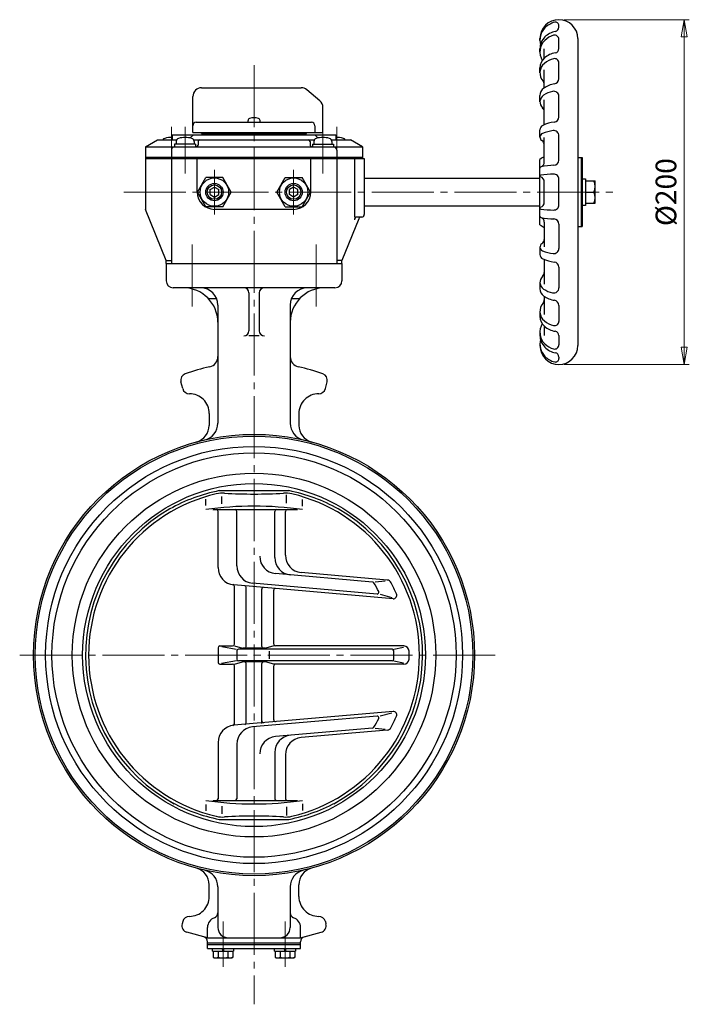
# Model space of a CAD drawing. Extents: x -568 to 293, y -488 to 480.
# Drawn here: x -548 to -159, y -470 to 101 of the extents above; entities that cross this region are included whole.
import ezdxf

# ---------------------------------------------------------------- set-up
doc = ezdxf.new("R2010")
doc.units = 0
doc.header["$LTSCALE"] = 4
doc.header["$MEASUREMENT"] = 0
doc.linetypes.add('CENTER', pattern=[12, 9, -1, 1, -1])
doc.layers.get('0').update_dxf_attribs({"linetype": 'CONTINUOUS'})
doc.layers.get('Defpoints').update_dxf_attribs({"linetype": 'CONTINUOUS'})
for name, color, linetype in [('1', 7, 'CONTINUOUS'), ('2', 7, 'CONTINUOUS'), ('5', 7, 'CONTINUOUS')]:
    doc.layers.add(name, color=color, linetype=linetype)
doc.styles.get("Standard").update_dxf_attribs({"font": 'simplex.shx', "bigfont": 'BIGFONT.shx'})
doc.dimstyles.new('STD （1／4）', dxfattribs={"dimscale": 4, "dimtxt": 3, "dimasz": 2.5, "dimexe": 0.75, "dimexo": 0.75, "dimgap": 0.75, "dimtad": 1, "dimdsep": 46, "dimtxsty": 'STANDARD', "dimblk": 'CLOSED', "dimcen": 2.5, "dimclrd": 6, "dimclre": 6, "dimclrt": 2, "dimadec": 0, "dimazin": 2, "dimtfac": 1, "dimtmove": 0, "dimatfit": 3, "dimldrblk": 'CLOSED', "dimfxl": 1, "dimlwd": 13, "dimlwe": 13, "dimarcsym": 0})

# ---------------------------------------------------------------- blocks, each defined once
blk = doc.blocks.new('_Closed')
at = {"color": 0, "linetype": 'ByBlock', "lineweight": -2}
for p, q in [((-1, 0.167), (0, 0)), ((-1, 0.167), (-1, -0.167)), ((0, 0), (-1, -0.167)), ((0, 0), (-1, 0))]:
    blk.add_line(p, q, dxfattribs=at)
blk = doc.blocks.new('*D14')
at = {"layer": '5', "color": 6, "lineweight": 13}
for p, q in [((-231.750167, 100.814744), (-159.035141, 100.814744)), ((-162.035141, 90.814744), (-162.035141, -89.185256)), ((-231.750167, -99.185256), (-159.035141, -99.185256))]:
    blk.add_line(p, q, dxfattribs=at)
at = {"layer": 'Defpoints', "color": 0}
for p in [(-234.750167, 100.814744), (-234.750167, -99.185256), (-162.035141, -99.185256)]:
    blk.add_point(p, dxfattribs=at)
at = {"layer": '5', "color": 6, "lineweight": 13, "xscale": 10, "yscale": 10, "zscale": 10}
for p, rotation in [((-162.035141, 100.814744), 90), ((-162.035141, -99.185256), 270)]:
    blk.add_blockref('_Closed', p, dxfattribs=dict(at, rotation=rotation))
at = {"layer": '5', "color": 2, "insert": (-171.035141, 0.814744), "char_height": 12, "attachment_point": 5, "rotation": 90}
blk.add_mtext('%%c200', dxfattribs=at)

msp = doc.modelspace()

# ---------------------------------------------------------------- linework, layer by layer
at = {"layer": '1', "color": 2, "linetype": 'CENTER', "lineweight": 13}
for p, q in [((-411.750167, 74.428475), (-411.750167, -470.256547)), ((-447.750167, -65.591478), (-447.750167, -28.923439)), ((-375.750167, -65.591478), (-375.750167, -28.923439)), ((-547.812256, -267.685256), (-271.167511, -267.685256)), ((-429.750167, -422.321439), (-429.750167, -448.477384)), ((-393.750167, -422.321439), (-393.750167, -448.477384))]:
    msp.add_line(p, q, dxfattribs=at)
at = {"layer": '1'}
for p, q in [((-462.750167, -40.685256), (-360.750167, -40.685256)), ((-462.750167, -40.685256), (-462.750167, -50.685256)), ((-360.750167, -40.685256), (-360.750167, -50.685256)), ((-364.750167, -54.685256), (-458.750167, -54.685256)), ((-437.851845, -60.885256), (-433.500303, -60.885256)), ((-414.750167, -57.685256), (-414.750167, -79.622695)), ((-408.750167, -57.685256), (-408.750167, -79.622695)), ((-390.000032, -60.885256), (-385.648489, -60.885256)), ((-432.750167, -64.685256), (-432.750167, -133.212211)), ((-390.750167, -64.685256), (-390.750167, -133.212211)), ((-408.750167, -82.622695), (-414.750167, -82.622695)), ((-453.154739, -113.161293), (-454.183862, -109.320552)), ((-370.345596, -113.161293), (-369.316473, -109.320552)), ((-437.778929, -127.626012), (-437.778929, -134.471412)), ((-385.721406, -127.626012), (-385.721406, -134.471412)), ((-431.941096, -172.335256), (-391.559239, -172.335256)), ((-430.537644, -179.979863), (-430.537644, -175.668802)), ((-392.962691, -179.587993), (-392.962691, -174.688965)), ((-439.81855, -180.959702), (-439.81855, -177.236447)), ((-383.681785, -181.351652), (-383.681785, -177.432383)), ((-435.731853, -183.335256), (-386.525108, -183.335256)), ((-432.617898, -216.966309), (-432.617898, -184.335256)), ((-421.750167, -216.028986), (-421.750167, -184.335256)), ((-399.750167, -211.18988), (-399.750167, -184.335256)), ((-393.54274, -209.844834), (-393.54274, -184.335256)), ((-342.954638, -225.322157), (-399.281979, -220.394153)), ((-334.502519, -224.173495), (-384.414297, -219.806781)), ((-331.038019, -235.016708), (-423.489456, -226.928255)), ((-423.178371, -261.435256), (-423.178371, -227.855061)), ((-340.357141, -232.313264), (-412.621725, -225.990933)), ((-341.335466, -225.243774), (-335.574652, -224.61)), ((-416.250167, -262.739011), (-416.250167, -228.477942)), ((-407.250167, -262.739011), (-407.250167, -229.440318)), ((-400.321964, -261.435256), (-400.321964, -230.046457)), ((-338.584383, -232.468361), (-331.755613, -234.258949)), ((-431.617898, -262.435256), (-424.178371, -262.435256)), ((-423.178371, -262.435256), (-418.504832, -263.704078)), ((-400.321964, -262.435256), (-404.995503, -263.704078)), ((-324.779267, -262.435256), (-399.321964, -262.435256)), ((-432.617898, -263.435256), (-432.617898, -271.935256)), ((-430.504849, -262.800974), (-422.081559, -264.258842)), ((-421.750167, -265.316197), (-421.750167, -270.054315)), ((-331.585032, -264.316197), (-420.750167, -264.316197)), ((-405.257509, -263.739011), (-418.242826, -263.739011)), ((-402.740171, -269.920036), (-402.740171, -265.484333)), ((-330.619956, -264.316197), (-324.891317, -263.080014)), ((-431.617898, -272.935256), (-424.178371, -272.935256)), ((-422.008904, -271.099097), (-430.599589, -272.585936)), ((-423.178371, -307.515452), (-423.178371, -273.935256)), ((-423.178369, -272.935256), (-418.504832, -271.666435)), ((-331.585032, -271.054315), (-420.750167, -271.054315)), ((-404.856057, -271.631501), (-418.242826, -271.631501)), ((-416.250167, -306.892571), (-416.250167, -272.631501)), ((-407.250167, -307.34367), (-407.250167, -272.631501)), ((-400.321965, -272.935256), (-405.124177, -271.631501)), ((-324.779267, -272.935256), (-400.321965, -272.935256)), ((-400.321964, -305.268973), (-400.321964, -273.935256)), ((-330.619956, -271.054315), (-324.902079, -272.288176)), ((-331.038019, -300.353804), (-423.489456, -308.442257)), ((-338.584383, -302.902151), (-331.755613, -301.111563)), ((-340.357141, -303.057248), (-412.621725, -309.379579)), ((-342.954638, -310.048355), (-399.281979, -314.97636)), ((-334.502519, -311.197017), (-384.414297, -315.563732)), ((-341.335466, -310.126738), (-335.574652, -310.760512)), ((-432.617898, -318.404204), (-432.617898, -351.035256)), ((-421.750167, -319.341526), (-421.750167, -351.035256)), ((-399.750167, -324.180633), (-399.750167, -351.035256)), ((-393.54274, -325.525679), (-393.54274, -351.035256)), ((-435.731853, -352.035256), (-386.525108, -352.035256)), ((-383.681785, -354.018861), (-383.681785, -357.93813)), ((-439.81855, -354.410811), (-439.81855, -358.134066)), ((-430.537644, -355.390649), (-430.537644, -359.70171)), ((-392.962691, -355.78252), (-392.962691, -360.681548)), ((-431.941096, -363.035256), (-391.559239, -363.035256)), ((-437.778929, -407.744501), (-437.778929, -400.899101)), ((-432.750167, -402.158302), (-432.750167, -425.685256)), ((-390.750167, -402.158302), (-390.750167, -425.685256)), ((-385.721406, -407.744501), (-385.721406, -400.899101)), ((-453.154739, -422.20922), (-453.523548, -423.585636)), ((-370.345596, -422.20922), (-369.976787, -423.585636)), ((-438.750167, -431.685256), (-438.750167, -425.685256)), ((-384.750167, -431.685256), (-384.750167, -425.685256)), ((-438.750167, -431.685256), (-450.695121, -428.484616)), ((-438.750167, -431.685256), (-384.750167, -431.685256)), ((-438.750167, -437.885256), (-438.750167, -433.987237)), ((-384.750167, -431.685256), (-372.805214, -428.484616)), ((-384.750167, -437.885256), (-384.750167, -433.987237)), ((-438.750167, -434.685256), (-384.750167, -434.685256)), ((-438.750167, -435.485256), (-384.750167, -435.485256)), ((-438.750167, -437.885256), (-384.750167, -437.885256)), ((-435.850167, -439.385256), (-435.850167, -437.885256)), ((-435.850167, -439.385256), (-423.650167, -439.385256)), ((-435.500167, -439.385256), (-435.500167, -442.894509)), ((-432.625167, -439.385256), (-432.625167, -442.894509)), ((-429.750167, -439.385256), (-430.250167, -437.885256)), ((-429.750167, -437.885256), (-429.250167, -439.385256)), ((-426.875167, -439.385256), (-426.875167, -442.894509)), ((-424.000167, -439.385256), (-424.000167, -442.894509)), ((-423.650167, -437.885256), (-423.650167, -439.385256)), ((-399.850167, -439.385256), (-399.850167, -437.885256)), ((-399.850167, -439.385256), (-387.650167, -439.385256)), ((-399.500167, -439.385256), (-399.500167, -442.894509)), ((-396.625167, -439.385256), (-396.625167, -442.894509)), ((-393.750167, -439.385256), (-394.250167, -437.885256)), ((-393.750167, -437.885256), (-393.250167, -439.385256)), ((-390.875167, -439.385256), (-390.875167, -442.894509)), ((-388.000167, -439.385256), (-388.000167, -442.894509)), ((-387.650167, -437.885256), (-387.650167, -439.385256)), ((-435.500167, -442.894509), (-434.650167, -443.385256)), ((-434.650167, -443.385256), (-424.850167, -443.385256)), ((-424.000167, -442.894509), (-424.850167, -443.385256)), ((-399.500167, -442.894509), (-398.650167, -443.385256)), ((-398.650167, -443.385256), (-388.850167, -443.385256)), ((-388.000167, -442.894509), (-388.850167, -443.385256))]:
    msp.add_line(p, q, dxfattribs=at)
for radius in [128, 127, 121, 117.3, 105.5, 99.5]:
    msp.add_circle((-411.750167, -267.685256), radius, dxfattribs=at)
for centre, radius, start, end in [((-458.750167, -50.685256), 4, 180, 270), ((-364.750167, -50.685256), 4, 270, 360), ((-452.750167, -74.685256), 20, 0, 90), ((-442.750167, -64.685256), 10, 360, 90), ((-417.750167, -57.685256), 3, 0, 90), ((-405.750167, -57.685256), 3, 90, 180), ((-370.750167, -74.685256), 20, 90, 180), ((-380.750167, -64.685256), 10, 90, 180), ((-437.851845, -59.885256), 1, 224.810312, 270), ((-385.648489, -59.885256), 1, 270, 315.189688), ((-417.750167, -79.622695), 3, 270, 360), ((-405.750167, -79.622695), 3, 180, 270), ((-438.750167, -94.612107), 6, 282.373625, 360), ((-384.750167, -94.612107), 6, 180, 257.626375), ((-411.750167, -217.685256), 120, 102.373625, 109.420581), ((-411.750167, -217.685256), 120, 70.579419, 77.626375), ((-450.320159, -108.285276), 4, 109.420581, 195), ((-373.180176, -108.285276), 4, 345, 70.579419), ((-449.291035, -112.126016), 4, 195, 270.044752), ((-374.209299, -112.126016), 4, 269.955248, 345), ((-449.278929, -127.626012), 11.5, 0, 90.044752), ((-374.221406, -127.626012), 11.5, 89.955248, 180), ((-447.778929, -134.471412), 10, 285.134035, 360), ((-442.750167, -133.212211), 10, 282.981573, 360), ((-380.750167, -133.212211), 10, 180, 257.018427), ((-375.721406, -134.471412), 10, 180, 254.865965), ((-411.750167, -267.685256), 96.040811, 103.180734, 256.819266), ((-411.750167, -271.235256), 100.94, 101.538656, 118.992348), ((-429.88734, -190.239897), 16.5, 86.392881, 103.180734), ((-411.750167, 97.47173), 271.782739, 266.392881, 273.607119), ((-393.612994, -190.239897), 16.5, 76.819266, 93.607119), ((-411.750167, -271.235256), 100.94, 61.007652, 78.461344), ((-411.750167, -267.685256), 96.040811, 283.180734, 76.819266), ((-411.750167, -379.293784), 197.958528, 81.848607, 98.151393), ((-411.750167, -267.685256), 97.85, 119.999927, 241.762092), ((-433.617898, -184.335256), 1, 0, 90), ((-422.750167, -184.335256), 1, 0, 90), ((-398.750167, -184.335256), 1, 90, 180), ((-392.54274, -184.335256), 1, 90, 180), ((-411.750167, -267.685256), 97.85, 298.237908, 60.000073), ((-398.410421, -210.432206), 10, 180, 264.999999), ((-389.750167, -211.18988), 10, 180, 264.999999), ((-383.54274, -209.844834), 10, 180, 265), ((-422.617898, -216.966309), 10, 180, 265), ((-411.750167, -216.028986), 10, 180, 265.000001), ((-424.178371, -227.855061), 1, 0, 81.84444), ((-417.250167, -228.477942), 1, 0, 85), ((-343.041794, -226.318351), 1, 31.050673, 85), ((-411.750167, -267.685256), 81.200134, 26.966399, 31.050673), ((-334.763986, -227.162079), 3, 27.76095, 85), ((-411.750167, -267.685256), 90, 23.195785, 27.76095), ((-406.250167, -229.440318), 1, 85, 180), ((-399.321964, -230.046457), 1, 85, 180), ((-340.269985, -231.31707), 1, 265, 26.966399), ((-330.863707, -233.024319), 2, 265, 23.195785), ((-431.617898, -263.435256), 1, 90, 180), ((-424.178371, -261.435256), 1, 270, 360), ((-399.321964, -261.435256), 1, 180, 270), ((-324.779267, -265.435256), 3, 1.481953, 90), ((-420.750167, -265.316197), 1, 90, 180), ((-418.242826, -262.739011), 1, 254.810856, 270), ((-417.250167, -262.739011), 1, 270, 0), ((-406.250167, -262.739011), 1, 180, 270), ((-405.257509, -262.739011), 1, 270, 285.189144), ((-331.585032, -265.316197), 1, 1.692726, 90), ((-411.750167, -267.685256), 81.200134, 358.307274, 1.692726), ((-411.750167, -267.685256), 90, 358.518047, 1.481953), ((-431.617898, -271.935256), 1, 180, 270), ((-424.178371, -273.935256), 1, 0, 90), ((-420.750167, -270.054315), 1, 180, 270), ((-418.242826, -272.631501), 1, 90, 105.189144), ((-417.250167, -272.631501), 1, 0, 90), ((-406.250167, -272.631501), 1, 90, 180), ((-399.321964, -273.935256), 1, 90, 180), ((-331.585032, -270.054315), 1, 270, 358.307274), ((-324.779267, -269.935256), 3, 270, 358.518047), ((-330.863707, -302.346193), 2, 336.804215, 95), ((-424.178371, -307.515452), 1, 278.15556, 360), ((-417.250167, -306.892571), 1, 275, 360), ((-406.250167, -305.930195), 1, 180, 275), ((-399.321964, -305.324056), 1, 180, 275), ((-411.750167, -267.685256), 81.200134, 328.949327, 333.033601), ((-340.269985, -304.053442), 1, 333.033601, 95), ((-411.750167, -267.685256), 90, 332.23905, 336.804215), ((-422.617898, -318.404204), 10, 95, 180), ((-411.750167, -319.341526), 10, 94.999999, 180), ((-343.041794, -309.052161), 1, 275, 328.949327), ((-334.763986, -308.208433), 3, 275, 332.23905), ((-398.410421, -324.938307), 10, 95.000001, 180), ((-389.750167, -324.180633), 10, 95.000001, 180), ((-383.54274, -325.525679), 10, 95, 180), ((-411.750167, -264.135256), 100.94, 241.007652, 258.461344), ((-411.750167, -156.076728), 197.958528, 261.848607, 278.151393), ((-433.617898, -351.035256), 1, 270, 360), ((-422.750167, -351.035256), 1, 270, 360), ((-398.750167, -351.035256), 1, 180, 270), ((-392.54274, -351.035256), 1, 180, 270), ((-411.750167, -264.135256), 100.94, 281.538656, 298.992348), ((-429.88734, -345.130614), 16.5, 256.819266, 273.607119), ((-411.750167, -632.842242), 271.782739, 86.392881, 93.607119), ((-393.612994, -345.130614), 16.5, 266.392881, 283.180734), ((-447.778929, -400.899101), 10, 0, 74.865965), ((-442.750167, -402.158302), 10, 0, 77.018427), ((-380.750167, -402.158302), 10, 102.981573, 180), ((-375.721406, -400.899101), 10, 105.134035, 180), ((-449.278929, -407.744501), 11.5, 269.955248, 360), ((-374.221406, -407.744501), 11.5, 180, 270.044752), ((-449.291035, -423.244497), 4, 89.955248, 165), ((-432.750167, -425.685256), 6, 109.471221, 180), ((-435.750167, -417.199975), 3, 289.471221, 360), ((-387.750167, -417.199975), 3, 180, 250.528779), ((-390.750167, -425.685256), 6, 0, 70.528779), ((-374.209299, -423.244497), 4, 15, 90.044752), ((-449.659845, -424.620912), 4, 165, 255), ((-426.750167, -425.685256), 6, 180, 270), ((-396.750167, -425.685256), 6, 270, 360), ((-373.84049, -424.620912), 4, 285, 15), ((-441.750167, -433.987237), 3, 0, 75), ((-381.750167, -433.987237), 3, 105, 180), ((-434.062667, -441.046554), 2.341227, 232.121121, 307.878879), ((-429.750167, -434.762781), 8.625, 250.528777, 289.471219), ((-425.437667, -441.046554), 2.341227, 232.121121, 307.878879), ((-398.062667, -441.046554), 2.341227, 232.121121, 307.878879), ((-393.750167, -434.762781), 8.625, 250.528777, 289.471219), ((-389.437667, -441.046554), 2.341227, 232.121121, 307.878879)]:
    msp.add_arc(centre, radius, start, end, dxfattribs=at)
msp.add_point((-411.750167, -267.685256), dxfattribs=at)
at = {"layer": '2'}
for p, q in [((-234.750167, 96.457004), (-234.750167, 97.362843)), ((-245.750167, 88.719006), (-245.750167, 89.814744)), ((-234.750167, 84.032668), (-234.750167, 89.338724)), ((-223.750167, 89.814744), (-223.750167, -88.185256)), ((-245.750167, 82.120289), (-245.750167, 83.903402)), ((-243.250167, 78.504624), (-243.250167, 83.925679)), ((-234.750167, 66.540533), (-234.750167, 75.765392)), ((-245.750167, 69.980734), (-245.750167, 72.817256)), ((-243.250167, 61.269585), (-243.250167, 71.784783)), ((-442.250167, 61.314744), (-384.295801, 61.314744)), ((-373.536229, 53.813427), (-381.081863, 60.144966)), ((-447.250167, 35.314744), (-447.250167, 56.314744)), ((-245.750167, 53.127631), (-245.750167, 56.824258)), ((-243.250167, 39.898369), (-243.250167, 54.238227)), ((-234.750167, 44.351272), (-234.750167, 56.30541)), ((-371.750167, 35.314744), (-371.750167, 49.983205)), ((-445.250167, 41.314744), (-378.476239, 41.314744)), ((-415.250167, 41.314744), (-415.250167, 42.293768)), ((-408.250167, 41.314744), (-408.250167, 42.293768)), ((-447.250167, 35.314744), (-371.750167, 35.314744)), ((-442.250167, 34.814744), (-442.250167, 35.314744)), ((-442.250167, 34.814744), (-381.250167, 34.814744)), ((-438.250167, 34.114744), (-438.250167, 34.814744)), ((-385.250167, 34.114744), (-385.250167, 34.814744)), ((-381.250167, 34.814744), (-381.250167, 35.314744)), ((-376.476239, 39.314744), (-376.476239, 35.314744)), ((-245.750167, 32.709491), (-245.750167, 37.014305)), ((-474.750167, 27.114744), (-467.821964, 31.114744)), ((-467.821964, 31.114744), (-456.73213, 31.114744)), ((-459.250167, 34.114744), (-364.250167, 34.114744)), ((-459.250167, 34.114744), (-459.250167, 31.114744)), ((-445.650167, 28.614744), (-457.850167, 28.614744)), ((-457.850167, 28.614744), (-457.850167, 27.114744)), ((-457.000167, 30.14176), (-457.000167, 28.614744)), ((-448.876188, 32.216577), (-446.963801, 34.114744)), ((-446.768205, 31.114744), (-376.73213, 31.114744)), ((-446.500167, 30.14176), (-446.500167, 28.614744)), ((-445.650167, 28.614744), (-445.650167, 27.114744)), ((-444.250167, 30.114744), (-444.250167, 28.114744)), ((-379.250167, 30.114744), (-379.250167, 28.114744)), ((-377.850167, 28.614744), (-365.650167, 28.614744)), ((-377.850167, 28.614744), (-377.850167, 27.114744)), ((-377.000167, 30.14176), (-377.000167, 28.614744)), ((-374.624147, 32.216577), (-376.536534, 34.114744)), ((-366.768205, 31.114744), (-355.678371, 31.114744)), ((-366.500167, 30.14176), (-366.500167, 28.614744)), ((-365.650167, 28.614744), (-365.650167, 27.114744)), ((-364.250167, 34.114744), (-364.250167, 31.114744)), ((-348.750167, 27.114744), (-355.678371, 31.114744)), ((-243.250167, 18.316769), (-243.250167, 32.577706)), ((-234.750167, 19.402151), (-234.750167, 33.493736)), ((-474.750167, 27.114744), (-348.750167, 27.114744)), ((-474.750167, 27.114744), (-474.750167, -9.185256)), ((-459.750167, 25.114744), (-459.750167, -40.685256)), ((-363.750167, 25.114744), (-363.750167, -40.685256)), ((-348.750167, 27.114744), (-348.750167, 20.314744)), ((-474.750167, 21.114744), (-348.750167, 21.114744)), ((-474.750167, 20.314744), (-347.750167, 20.314744)), ((-444.750167, 0.814744), (-444.750167, 20.314744)), ((-378.750167, 0.814744), (-378.750167, 20.314744)), ((-353.500704, 20.314744), (-353.500704, -13.685256)), ((-347.750167, 20.314744), (-347.750167, -12.185256)), ((-245.750167, -18.185256), (-245.750167, 19.814744)), ((-223.750167, 20.814744), (-221.250167, 20.814744)), ((-221.750167, 20.814744), (-221.750167, -19.185256)), ((-221.250167, 20.814744), (-221.250167, -19.185256)), ((-444.565122, 0.814744), (-439.657645, 9.314744)), ((-429.84269, 9.314744), (-439.657645, 9.314744)), ((-424.935213, 0.814744), (-429.84269, 9.314744)), ((-398.565122, 0.814744), (-393.657645, 9.314744)), ((-393.657645, 9.314744), (-383.84269, 9.314744)), ((-378.935213, 0.814744), (-383.84269, 9.314744)), ((-347.750167, 8.814744), (-245.750167, 8.814744)), ((-243.250167, -5.125757), (-243.250167, 6.755244)), ((-234.750167, -6.596952), (-234.750167, 8.226439)), ((-221.250167, 8.514744), (-219.250167, 8.514744)), ((-219.250167, 8.514744), (-219.250167, -6.885256)), ((-219.250167, 7.314744), (-213.750167, 7.314744)), ((-213.750167, -5.685256), (-213.750167, 7.314744)), ((-439.657645, -7.685256), (-444.565122, 0.814744)), ((-437.250167, 2.258119), (-434.750167, 3.701495)), ((-437.250167, -0.628632), (-437.250167, 2.258119)), ((-434.750167, 3.701495), (-432.250167, 2.258119)), ((-432.250167, -0.628632), (-432.250167, 2.258119)), ((-429.84269, -7.685256), (-424.935213, 0.814744)), ((-393.657645, -7.685256), (-398.565122, 0.814744)), ((-388.750167, 3.701495), (-391.250167, 2.258119)), ((-391.250167, -0.628632), (-391.250167, 2.258119)), ((-386.250167, 2.258119), (-388.750167, 3.701495)), ((-386.250167, -0.628632), (-386.250167, 2.258119)), ((-383.84269, -7.685256), (-378.935213, 0.814744)), ((-219.250167, 0.814744), (-214.471855, 0.814744)), ((-437.250167, -0.628632), (-434.750167, -2.072008)), ((-434.750167, -2.072008), (-432.250167, -0.628632)), ((-388.750167, -2.072008), (-391.250167, -0.628632)), ((-386.250167, -0.628632), (-388.750167, -2.072008)), ((-219.250167, -5.685256), (-213.750167, -5.685256)), ((-462.750167, -38.838284), (-474.750167, -9.185256)), ((-429.84269, -7.685256), (-439.657645, -7.685256)), ((-388.750167, -9.185256), (-434.750167, -9.185256)), ((-393.657645, -7.685256), (-383.84269, -7.685256)), ((-347.750167, -7.185256), (-245.750167, -7.185256)), ((-219.250167, -6.885256), (-221.250167, -6.885256)), ((-350.95054, -14.622565), (-360.750167, -38.838284)), ((-349.250167, -13.685256), (-352.000704, -13.685256)), ((-243.250167, -16.687282), (-243.250167, -30.948219)), ((-234.750167, -17.772664), (-234.750167, -31.864249)), ((-223.750167, -19.185256), (-221.250167, -19.185256)), ((-245.750167, -31.080004), (-245.750167, -35.384818)), ((-462.750167, -40.685256), (-462.750167, -38.838284)), ((-462.750167, -38.838284), (-459.750167, -38.838284)), ((-360.750167, -38.838284), (-363.750167, -38.838284)), ((-360.750167, -40.685256), (-360.750167, -38.838284)), ((-243.250167, -38.268882), (-243.250167, -52.60874)), ((-234.750167, -42.721785), (-234.750167, -54.675922)), ((-245.750167, -51.498144), (-245.750167, -55.194771)), ((-243.250167, -59.640097), (-243.250167, -70.155296)), ((-245.750167, -68.351247), (-245.750167, -71.187769)), ((-234.750167, -64.911046), (-234.750167, -74.135905)), ((-243.250167, -76.875136), (-243.250167, -82.296192)), ((-245.750167, -80.490802), (-245.750167, -82.273914)), ((-234.750167, -82.403181), (-234.750167, -87.709237)), ((-245.750167, -87.089519), (-245.750167, -88.185256)), ((-234.750167, -94.827517), (-234.750167, -95.733356))]:
    msp.add_line(p, q, dxfattribs=at)
at = {"layer": '2', "color": 2, "linetype": 'CENTER', "lineweight": 13}
for p, q in [((-459.750167, 38.706238), (-459.750167, 25.114744)), ((-451.750167, 38.706238), (-451.750167, 11.538956)), ((-371.750167, 35.314744), (-371.750167, 11.538956)), ((-363.750167, 38.706238), (-363.750167, 25.114744)), ((-434.750167, -12.185256), (-434.750167, 13.814744)), ((-388.750167, -12.185256), (-388.750167, 13.814744)), ((-487.435073, 0.814744), (-201.329397, 0.814744))]:
    msp.add_line(p, q, dxfattribs=at)
at = {"layer": '2'}
for centre, radius in [((-434.750167, 0.814744), 8.25), ((-434.750167, 0.814744), 5), ((-388.750167, 0.814744), 8.25), ((-388.750167, 0.814744), 5)]:
    msp.add_circle(centre, radius, dxfattribs=at)
at = {"layer": '2', "color": 2}
for centre in [(-434.750167, 0.814744), (-388.750167, 0.814744)]:
    msp.add_circle(centre, 4.188, dxfattribs=at)
at = {"layer": '2'}
for centre, radius, start, end in [((-234.750167, 89.814744), 11, 0, 180), ((-234.761333, 88.513666), 11.069917, 102.666639, 136.904828), ((-236.750167, 97.362843), 2, 0, 102.666639), ((-234.980801, 88.719006), 10.769367, 136.904828, 193.238025), ((-234.825648, 80.619482), 11.550053, 105.539411, 134.747415), ((-234.808763, 82.763323), 11.409614, 100.108874, 135.345864), ((-237.250167, 89.338724), 2.5, 0, 105.539411), ((-237.250167, 96.457004), 2.5, 280.108874, 360), ((-235.96269, 83.903402), 9.787478, 135.345864, 180), ((-236.31328, 82.120289), 9.436887, 134.747415, 211.319694), ((-234.907799, 69.278032), 12.43941, 99.020695, 131.426334), ((-237.250167, 84.032668), 2.5, 279.020695, 360), ((-238.030937, 72.817256), 7.71923, 131.426334, 180), ((-238.518127, 69.980734), 7.23204, 130.343373, 220.9161), ((-234.930864, 65.757265), 12.773353, 103.047521, 130.343373), ((-237.250167, 75.765392), 2.5, 0, 103.047521), ((-246.250167, 63.279227), 3, 0, 40.9161), ((-235.025725, 48.870695), 14.878639, 98.765186, 124.843294), ((-237.750167, 66.540533), 3, 278.765186, 360), ((-442.250167, 56.314744), 5, 90, 180), ((-384.295801, 56.314744), 5, 50, 90), ((-240.562513, 56.824258), 5.187654, 124.843294, 180), ((-235.04879, 43.899262), 15.696848, 102.284128, 123.145156), ((-237.750167, 56.30541), 3, 0, 102.284128), ((-376.750167, 49.983205), 5, 0, 50), ((-241.075057, 53.127631), 4.67511, 123.145156, 227.602374), ((-246.250167, 47.45969), 3, 0, 47.602374), ((-445.250167, 39.314744), 2, 90, 180), ((-413.950167, 42.293768), 1.3, 106.60155, 180), ((-411.750167, 34.914744), 9, 73.39845, 106.60155), ((-409.550167, 42.293768), 1.3, 0, 73.39845), ((-378.476239, 39.314744), 2, 0, 90), ((-235.130941, 20.009354), 21.482429, 96.14148, 114.857013), ((-237.750167, 44.351272), 3, 276.14148, 360), ((-243.008875, 37.014305), 2.741293, 114.857013, 180), ((-243.446299, 32.709491), 2.303869, 112.377644, 238.085987), ((-235.147826, 12.553569), 24.10125, 97.084118, 112.377644), ((-237.750167, 33.493736), 3, 0, 97.084118), ((-463.100167, 30.14176), 1.9, 106.072859, 149.196398), ((-459.750167, 18.514744), 14, 87.953287, 106.072859), ((-455.100167, 30.14176), 1.9, 106.072859, 180), ((-451.750167, 18.514744), 14, 73.927141, 106.072859), ((-448.400167, 30.14176), 1.9, 0, 73.927141), ((-443.250167, 30.114744), 1, 90, 180), ((-380.250167, 30.114744), 1, 0, 90), ((-375.100167, 30.14176), 1.9, 106.072859, 180), ((-371.750167, 18.514744), 14, 73.927141, 106.072859), ((-368.400167, 30.14176), 1.9, 0, 73.927141), ((-363.750167, 18.514744), 14, 73.927141, 92.046713), ((-360.400167, 30.14176), 1.9, 30.803602, 73.927141), ((-246.250167, 28.207342), 3, 0, 58.085987), ((-457.750167, 25.114744), 2, 90, 180), ((-445.250167, 28.114744), 1, 270, 360), ((-378.250167, 28.114744), 1, 180, 270), ((-365.750167, 25.114744), 2, 0, 90), ((-234.750167, 4.279029), 19.035714, 116.52121, 125.300248), ((-246.250167, 18.316769), 3, 290.135311, 360), ((-237.750167, 19.402151), 3, 272.596184, 360), ((-244.937806, 14.737411), 0.812361, 100.675608, 180), ((-235.195256, -36.944167), 53.404212, 92.596184, 100.675608), ((-245.238843, 10.117777), 0.511325, 97.294014, 253.260667), ((-246.250167, 6.755244), 3, 0, 73.260667), ((-235.201437, -68.301437), 79.570307, 91.907508, 97.294014), ((-237.750167, 8.226439), 3, 0, 91.907508), ((-221.428926, 4.064744), 7.678759, 334.96034, 25.03966), ((-434.750167, 0.814744), 10, 180, 270), ((-388.750167, 0.814744), 10, 270, 360), ((-221.428926, -2.435256), 7.678759, 334.96034, 25.03966), ((-246.250167, -5.125757), 3, 286.739333, 360), ((-245.238843, -8.48829), 0.511325, 106.739333, 262.705986), ((-235.201437, 69.930924), 79.570307, 262.705986, 268.092492), ((-237.750167, -6.596952), 3, 268.092492, 360), ((-352.000704, -15.185256), 1.5, 90, 180), ((-349.56008, -15.185256), 1.5, 90, 157.967784), ((-349.250167, -12.185256), 1.5, 270, 360), ((-244.937806, -13.107924), 0.812361, 180, 259.324392), ((-246.250167, -16.687282), 3, 0, 69.864689), ((-235.195256, 38.573654), 53.404212, 259.324392, 267.403816), ((-237.750167, -17.772664), 3, 0, 87.403816), ((-234.750167, -2.649542), 19.035714, 234.699752, 243.47879), ((-246.250167, -26.577855), 3, 301.914013, 360), ((-243.446299, -31.080004), 2.303869, 121.914013, 247.622356), ((-235.147826, -10.924082), 24.10125, 247.622356, 262.915882), ((-237.750167, -31.864249), 3, 262.915882, 360), ((-243.008875, -35.384818), 2.741293, 180, 245.142987), ((-235.130941, -18.379867), 21.482429, 245.142987, 263.85852), ((-237.750167, -42.721785), 3, 0, 83.85852), ((-241.075057, -51.498144), 4.67511, 132.397626, 236.854844), ((-246.250167, -45.830203), 3, 312.397626, 360), ((-240.562513, -55.194771), 5.187654, 180, 235.156706), ((-235.04879, -42.269775), 15.696848, 236.854844, 257.715872), ((-237.750167, -54.675922), 3, 257.715872, 360), ((-246.250167, -61.64974), 3, 319.0839, 360), ((-235.025725, -47.241208), 14.878639, 235.156706, 261.234814), ((-237.750167, -64.911046), 3, 0, 81.234814), ((-238.518127, -68.351247), 7.23204, 139.0839, 229.656627), ((-238.030937, -71.187769), 7.71923, 180, 228.573666), ((-234.930864, -64.127777), 12.773353, 229.656627, 256.952479), ((-237.250167, -74.135905), 2.5, 256.952479, 360), ((-236.31328, -80.490802), 9.436887, 148.680306, 225.252585), ((-234.907799, -67.648545), 12.43941, 228.573666, 260.979305), ((-237.250167, -82.403181), 2.5, 0, 80.979305), ((-235.96269, -82.273914), 9.787478, 180, 224.654136), ((-234.980801, -87.089519), 10.769367, 166.761975, 223.095172), ((-234.750167, -88.185256), 11, 180, 360), ((-234.825648, -78.989995), 11.550053, 225.252585, 254.460589), ((-234.808763, -81.133835), 11.409614, 224.654136, 259.891126), ((-237.250167, -87.709237), 2.5, 254.460589, 360), ((-234.761333, -86.884179), 11.069917, 223.095172, 257.333361), ((-236.750167, -95.733356), 2, 257.333361, 360), ((-237.250167, -94.827517), 2.5, 0, 79.891126)]:
    msp.add_arc(centre, radius, start, end, dxfattribs=at)

# ---------------------------------------------------------------- dimensions: what is measured, and where the dimension line sits
at = {"layer": '5'}
dim = msp.add_aligned_dim(p1=(-234.750167, 100.814744), p2=(-234.750167, -99.185256), distance=72.715026, text='%%c200', dimstyle='STD （1／4）', dxfattribs=at)
dim.commit()
dim.dimension.update_dxf_attribs({"geometry": '*D14', "text_midpoint": (-171.035141, 0.814744)})

doc.saveas('drawing.dxf')
